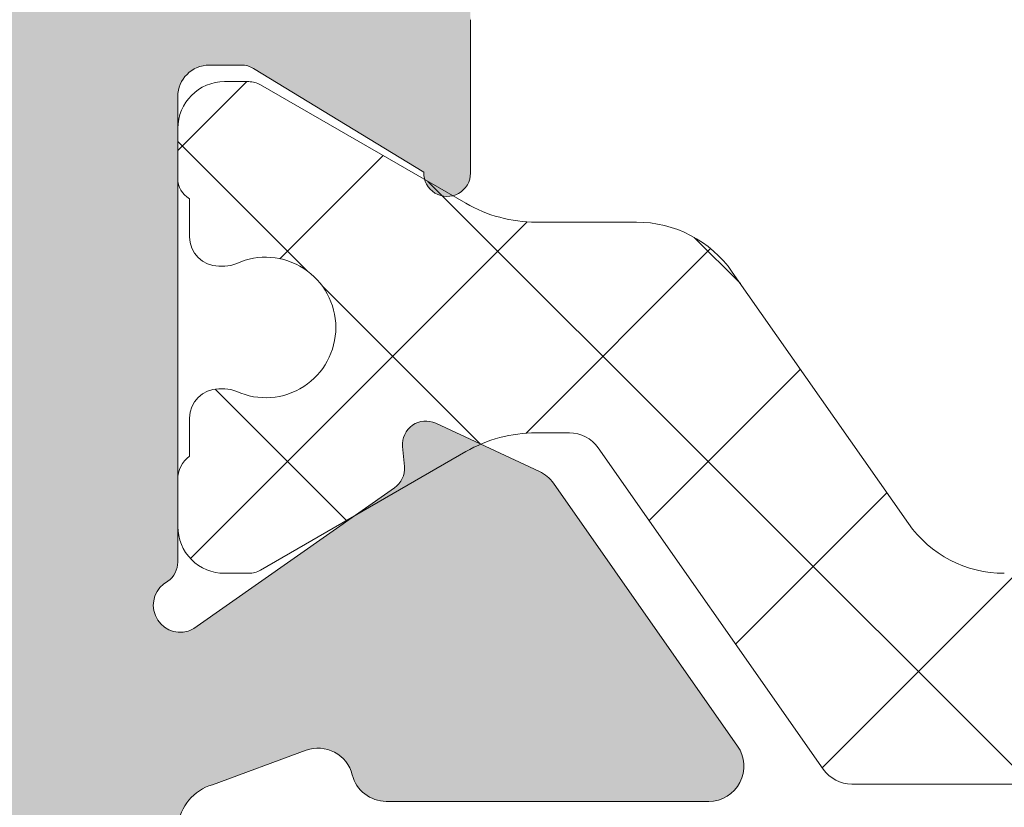
# Model space of a CAD drawing. Units: millimetres. Extents: x 4785 to 5205, y -566 to -269.
# Drawn here: x 4849 to 4853, y -368 to -365 of the extents above; entities that cross this region are included whole.
import ezdxf

# ---------------------------------------------------------------- set-up
doc = ezdxf.new("R2010")
doc.units = ezdxf.units.MM
doc.layers.get('0').update_dxf_attribs({"lineweight": 9})
doc.layers.add('SOMBREADOS', color=18, linetype='Continuous')

msp = doc.modelspace()

# ---------------------------------------------------------------- hatches: boundary and pattern name
at = {"layer": 'SOMBREADOS'}
h = msp.add_hatch(color=256, dxfattribs=at)
edge = h.paths.add_edge_path(flags=16)
edge.add_arc((4889.177979298986, -380.678487667931), 0.2499999999996162, 255.0000000011416, 284.9999999674596)
edge.add_line((4889.242684060124, -380.919969124539), (4892.066802155468, -380.163248961499))
edge.add_arc((4892.027979298701, -380.0183600875559), 0.1500000000000707, 285.0000000011559, 359.9999999999783)
edge.add_line((4892.177979298701, -380.0183600875559), (4892.1779792987, -375.9183006827418))
edge.add_arc((4891.9279792987, -375.9183006827432), 0.2499999999998305, 2.60551e-11, 45.00000000000922)
edge.add_line((4892.104755993997, -375.7415239874463), (4891.435653657304, -375.0724216507522))
edge.add_arc((4891.329587640126, -375.1784876679299), 0.1499999999998724, 44.99999999989247, 89.99999999993486)
edge.add_line((4891.329587640126, -375.0284876679298), (4887.026370957276, -375.0284876679311))
edge.add_arc((4887.026370957275, -375.1784876679299), 0.1499999999997833, 89.99999999997826, 135)
edge.add_line((4886.920304940097, -375.0724216507522), (4886.251202603403, -375.7415239874463))
edge.add_arc((4886.4279792987, -375.9183006827432), 0.250000000000105, 135.0000000000184, 180)
edge.add_line((4886.1779792987, -375.9183006827432), (4886.1779792987, -380.0183600875309))
edge.add_arc((4886.327979298701, -380.0183600875309), 0.1500000000000999, 180.0000000000434, 255.0000000012722)
edge.add_line((4886.289156441938, -380.1632489614751), (4889.113274537714, -380.919969124504))
edge = h.paths.add_edge_path(flags=16)
edge.add_arc((4869.027979298701, -380.0183600875559), 0.1499999999998999, 285.0000000011937, 360.0000000000435)
edge.add_line((4869.177979298701, -380.0183600875559), (4869.1779792987, -375.2784876679298))
edge.add_arc((4868.9279792987, -375.2784876679298), 0.2500000000000211, 0, 90)
edge.add_line((4868.9279792987, -375.0284876679298), (4864.026370957276, -375.0284876679311))
edge.add_arc((4864.026370957275, -375.1784876679299), 0.1499999999998074, 89.99999999997826, 135)
edge.add_line((4863.920304940097, -375.0724216507522), (4863.251202603403, -375.7415239874463))
edge.add_arc((4863.4279792987, -375.9183006827432), 0.2500000000000111, 135.0000000000092, 180.000000000013)
edge.add_line((4863.1779792987, -375.9183006827432), (4863.1779792987, -380.0183600875309))
edge.add_arc((4863.327979298701, -380.0183600875309), 0.1500000000001442, 180.0000000000651, 255.0000000012569)
edge.add_line((4863.289156441938, -380.1632489614751), (4866.113274537714, -380.919969124504))
edge.add_arc((4866.177979298986, -380.678487667931), 0.2499999999996195, 255.0000000011828, 284.9999999675007)
edge.add_line((4866.242684060124, -380.919969124539), (4869.066802155468, -380.163248961499))
edge = h.paths.add_edge_path(flags=16)
edge.add_line((4875.952979298701, -367.678487667931), (4881.665479298699, -367.678487667931))
edge.add_line((4881.665479298699, -367.678487667931), (4881.880637775264, -366.8178537616709))
edge.add_arc((4882.123173400299, -366.878487667931), 0.2500000000000834, 89.99999999998698, 165.963756532083, ccw=False)
edge.add_line((4882.123173400299, -366.628487667931), (4882.6779792987, -366.628487667931))
edge.add_line((4882.6779792987, -366.628487667931), (4882.677979298699, -367.628487667931))
edge.add_line((4882.677979298699, -367.628487667931), (4884.177979298699, -367.628487667931))
edge.add_line((4884.177979298699, -367.628487667931), (4884.177979298699, -367.6784876679299))
edge.add_line((4884.177979298699, -367.6784876679299), (4890.177979298702, -367.6784876679299))
edge.add_line((4890.177979298703, -367.6784876679299), (4890.177979298703, -367.6284876679299))
edge.add_line((4890.177979298703, -367.628487667931), (4891.677979298703, -367.628487667931))
edge.add_line((4891.677979298703, -367.628487667931), (4891.677979298701, -361.628487667931))
edge.add_line((4891.6779792987, -361.628487667931), (4875.952979298701, -361.628487667931))
edge.add_line((4875.952979298701, -361.628487667931), (4875.952979298701, -367.678487667931))
edge = h.paths.add_edge_path(flags=16)
edge.add_line((4875.402979298701, -361.628487667931), (4859.6779792987, -361.628487667931))
edge.add_line((4859.6779792987, -361.628487667931), (4859.6779792987, -367.628487667931))
edge.add_line((4859.6779792987, -367.628487667931), (4868.677979298702, -367.628487667931))
edge.add_line((4868.677979298702, -367.628487667931), (4868.677979298701, -366.628487667931))
edge.add_line((4868.677979298701, -366.628487667931), (4869.2327851971, -366.628487667931))
edge.add_arc((4869.2327851971, -366.878487667931), 0.2500000000001011, 14.03624346792651, 90, ccw=False)
edge.add_line((4869.475320822137, -366.8178537616709), (4869.690479298702, -367.6784876679299))
edge.add_line((4869.690479298702, -367.678487667931), (4875.4029792987, -367.678487667931))
edge.add_line((4875.402979298701, -367.678487667931), (4875.402979298701, -361.628487667931))
edge = h.paths.add_edge_path()
edge.add_line((4859.6779792987, -368.4284876679299), (4858.9279792987, -368.4284876679299))
edge.add_arc((4858.728395758072, -368.4490258429298), 0.2006374997901672, 5.875350309742898, 73.92748578196576)
edge.add_line((4858.783942996048, -368.2562308464289), (4858.379990384465, -368.1050280122938))
edge.add_arc((4858.328687362966, -368.2459819054122), 0.1499999999997499, 69.99999999991394, 165.9438819542467)
edge.add_arc((4858.037669869428, -368.1731202662968), 0.1499999999999773, 269.99999999989143, 345.9438819542731, ccw=False)
edge.add_line((4858.037669869428, -368.323120266296), (4856.660651489444, -368.323120266296))
edge.add_arc((4856.660651489443, -368.1731202662968), 0.1499999999997999, 145.0000000000564, 270, ccw=False)
edge.add_line((4856.537778682799, -368.0870838008441), (4857.323899334148, -366.964387159562))
edge.add_arc((4857.446772140792, -367.0504236250151), 0.149999999999927, 114.9999999999772, 144.9999999999549, ccw=False)
edge.add_line((4857.383379401531, -366.91447745696), (4857.826264060102, -366.7079569489879))
edge.add_arc((4857.868525886277, -366.7985877276908), 0.099999999999824, -5.000000000219018, 115.00000000010041, ccw=False)
edge.add_line((4857.968145356086, -366.8073033019662), (4857.960597447356, -366.893576293533))
edge.add_arc((4858.060216917164, -366.902291867807), 0.0999999999999713, 175.0000000002466, 235.0000000001542)
edge.add_line((4858.00285927353, -366.9842070722359), (4858.860035999443, -367.5844086773))
edge.add_arc((4858.917393643078, -367.502493472871), 0.0999999999991133, 235.0000000003782, 250.0000000003145)
edge.add_arc((4858.916553159804, -367.4855068853772), 0.1158628167648271, 253.2653373903532, 422.232161962312)
edge.add_arc((4859.027979298699, -367.301133827315), 0.0999999999999027, 179.9999999999674, 234.9376096235738, ccw=False)
edge.add_line((4858.9279792987, -367.3011338273141), (4858.9279792987, -365.313487667931))
edge.add_arc((4858.792979298701, -365.313487667931), 0.1349999999999909, 7.236399999999999e-11, 90)
edge.add_line((4858.792979298701, -365.178487667931), (4858.656088031011, -365.178487667931))
edge.add_arc((4858.656088031011, -365.2784876679311), 0.0999999999996248, 89.99999999996746, 121.4000000001251)
edge.add_line((4858.603987067825, -365.1931325882031), (4857.877930889788, -365.6363191720861))
edge.add_arc((4857.777979298699, -365.6394303517268), 0.0999999999998624, -180, 1.7828623250529176, ccw=False)
edge.add_line((4857.677979298701, -365.6394303517268), (4857.677979298701, -364.9845382671449))
edge.add_arc((4858.1779792987, -364.9845382671449), 0.5, 149.3822121525373, 179.9999999999479, ccw=False)
edge.add_arc((4857.618599731, -364.6534876679311), 0.1499999999997779, 329.3822121525937, 390.6177878475628)
edge.add_arc((4858.1779792987, -364.3224370687169), 0.4999999999997594, 180, 210.6177878474179, ccw=False)
edge.add_line((4857.6779792987, -364.3224370687169), (4857.6779792987, -363.667544984135))
edge.add_arc((4857.777979298701, -363.667544984135), 0.1000000000000227, -1.7828623250496776, 180, ccw=False)
edge.add_line((4857.87793088979, -363.6706561637761), (4858.603987067827, -364.113842747659))
edge.add_arc((4858.656088031011, -364.0284876679311), 0.09999999999974601, 238.5999999998811, 269.9999999998697)
edge.add_line((4858.656088031011, -364.128487667931), (4858.7929792987, -364.128487667931))
edge.add_arc((4858.7929792987, -363.993487667931), 0.1350000000002183, 270, 359.999999999807)
edge.add_line((4858.9279792987, -363.993487667931), (4858.9279792987, -362.0058415085482))
edge.add_arc((4859.027979298701, -362.0058415085482), 0.1000000000001364, 125.06239037633259, 179.9999999998697, ccw=False)
edge.add_arc((4858.916553159804, -361.8214684504851), 0.1158628167648247, 297.7678380378124, 466.7346626095041)
edge.add_arc((4858.917393643078, -361.804481862991), 0.0999999999990564, 109.999999999666, 124.9999999996591)
edge.add_line((4858.860035999443, -361.7225666585632), (4858.002859273529, -362.3227682636259))
edge.add_arc((4858.060216917164, -362.4046834680551), 0.0999999999999742, 124.9999999998458, 184.9999999997534)
edge.add_line((4857.960597447356, -362.413399042329), (4857.968145356087, -362.4996720338952))
edge.add_arc((4857.868525886277, -362.5083876081701), 0.1000000000001429, -114.99999999996078, 5.00000000003979, ccw=False)
edge.add_line((4857.826264060102, -362.5990183868739), (4857.38337940153, -362.392497878903))
edge.add_arc((4857.446772140792, -362.2565517108471), 0.1499999999999369, 215.0000000000148, 245.0000000000031, ccw=False)
edge.add_line((4857.323899334149, -362.3425881763003), (4856.5377786828, -361.219891535018))
edge.add_arc((4856.660651489444, -361.133855069565), 0.1499999999998682, 89.9999999999132, 214.9999999999543, ccw=False)
edge.add_line((4856.660651489444, -360.9838550695649), (4858.037669869428, -360.9838550695649))
edge.add_arc((4858.037669869429, -361.1338550695659), 0.1500000000002029, 14.056118045800702, 90.00000000013029, ccw=False)
edge.add_arc((4858.328687362967, -361.06099343045), 0.1499999999999479, 194.0561180458375, 289.9999999999952)
edge.add_line((4858.379990384466, -361.201947323568), (4858.777979298701, -361.056057902897))
edge.add_arc((4858.718911773729, -360.854021097992), 0.2104942826833109, 286.2968201851658, 353.325200780016)
edge.add_line((4858.9279792987, -360.878487667931), (4868.5279792987, -360.878487667931))
edge.add_line((4868.527979298699, -360.878487667931), (4868.527979298699, -359.378487667931))
edge.add_line((4868.527979298699, -359.378487667931), (4867.527979298699, -359.378487667931))
edge.add_line((4867.527979298699, -359.378487667931), (4867.527979298699, -358.9820410585241))
edge.add_arc((4867.777979298701, -358.9820410585241), 0.2500000000002274, 135.0000000000275, 179.999999999987, ccw=False)
edge.add_line((4867.601202603404, -358.805264363227), (4867.954755993998, -358.4517109726341))
edge.add_arc((4868.131532689295, -358.6284876679319), 0.2500000000008059, 90.00000000006509, 134.9999999997697, ccw=False)
edge.add_line((4868.131532689294, -358.378487667931), (4869.824425908107, -358.378487667931))
edge.add_arc((4869.824425908107, -358.6284876679319), 0.2500000000009095, 45.00000000023948, 89.99999999992178, ccw=False)
edge.add_line((4870.001202603403, -358.4517109726341), (4870.354755993998, -358.805264363227))
edge.add_arc((4870.1779792987, -358.9820410585241), 0.2500000000004441, 2.5977442419389263e-11, 44.99999999994469, ccw=False)
edge.add_line((4870.427979298701, -358.9820410585241), (4870.427979298701, -359.378487667931))
edge.add_line((4870.427979298701, -359.378487667931), (4869.427979298701, -359.378487667931))
edge.add_line((4869.427979298701, -359.378487667931), (4869.427979298701, -360.878487667931))
edge.add_line((4869.427979298701, -360.878487667931), (4882.527979298699, -360.878487667931))
edge.add_line((4882.527979298699, -360.878487667931), (4882.527979298699, -358.628487667931))
edge.add_arc((4882.777979298699, -358.628487667931), 0.25, 90, 180, ccw=False)
edge.add_line((4882.777979298699, -358.378487667931), (4883.824425908108, -358.378487667931))
edge.add_arc((4883.824425908107, -358.628487667931), 0.2499999999997726, 45.00000000006452, 89.99999999977848, ccw=False)
edge.add_line((4884.001202603403, -358.4517109726341), (4884.354755993997, -358.805264363227))
edge.add_arc((4884.1779792987, -358.9820410585241), 0.2500000000005647, -1.3017142919125035e-11, 44.99999999993548, ccw=False)
edge.add_line((4884.4279792987, -358.9820410585241), (4884.4279792987, -359.378487667931))
edge.add_line((4884.4279792987, -359.378487667931), (4883.4279792987, -359.378487667931))
edge.add_line((4883.4279792987, -359.378487667931), (4883.4279792987, -360.878487667931))
edge.add_line((4883.4279792987, -360.878487667931), (4891.4279792987, -360.878487667931))
edge.add_line((4891.4279792987, -360.878487667931), (4891.4279792987, -359.378487667931))
edge.add_line((4891.4279792987, -359.378487667931), (4890.4279792987, -359.378487667931))
edge.add_line((4890.4279792987, -359.378487667931), (4890.427979298701, -358.9820410585241))
edge.add_arc((4890.6779792987, -358.9820410585241), 0.2499999999994316, 134.999999999954, 180.0000000000651, ccw=False)
edge.add_line((4890.501202603404, -358.805264363227), (4890.854755993998, -358.4517109726341))
edge.add_arc((4891.031532689295, -358.6284876679299), 0.2499999999996001, 89.99999999994787, 135.000000000175, ccw=False)
edge.add_line((4891.031532689295, -358.378487667931), (4892.2779792987, -358.378487667931))
edge.add_arc((4892.277979298699, -358.5284876679298), 0.1499999999996931, 2.1714186004828662e-11, 89.99999999997829, ccw=False)
edge.add_line((4892.4279792987, -358.5284876679298), (4892.427979298703, -368.0754441671322))
edge.add_arc((4892.277979298703, -368.0754441671322), 0.150000000000091, -84.99999999992508, 2.1714186004828662e-11, ccw=False)
edge.add_line((4892.291052660114, -368.224873371845), (4889.6779792987, -368.4534876679299))
edge.add_line((4889.6779792987, -368.4534876679299), (4889.6779792987, -374.1284876679299))
edge.add_arc((4889.8279792987, -374.1284876679299), 0.150000000000091, 180.0000000000217, 270)
edge.add_line((4889.8279792987, -374.2784876679298), (4891.640247811905, -374.2784876679298))
edge.add_arc((4891.640247811905, -374.4284876679299), 0.1499999999998636, 44.99999999989251, 89.99999999993491, ccw=False)
edge.add_line((4891.746313829084, -374.3224216507522), (4892.884045315878, -375.460153137547))
edge.add_arc((4892.777979298699, -375.5662191547249), 0.1499999999997359, 1.3028511602897197e-10, 45, ccw=False)
edge.add_line((4892.9279792987, -375.5662191547249), (4892.927979298701, -380.593855328528))
edge.add_arc((4892.777979298702, -380.593855328528), 0.1499999999998636, -74.9999999988218, 6.508571459562518e-11, ccw=False)
edge.add_line((4892.81680215547, -380.7387442024708), (4889.436798343966, -381.6444134942519))
edge.add_arc((4889.177979298986, -380.6784876679299), 0.9999999999999156, 255.00000000120468, 284.99999999275315, ccw=False)
edge.add_line((4888.919160253903, -381.6444134942251), (4885.539156441939, -380.7387442024722))
edge.add_arc((4885.577979298701, -380.593855328528), 0.1500000000000767, 180.0000000000434, 255.0000000012722, ccw=False)
edge.add_line((4885.4279792987, -380.593855328528), (4885.4279792987, -375.5662191547249))
edge.add_arc((4885.577979298701, -375.5662191547262), 0.1500000000003752, 134.9999999999694, 179.9999999997612, ccw=False)
edge.add_line((4885.471913281523, -375.460153137547), (4886.609644768317, -374.3224216507522))
edge.add_arc((4886.715710785495, -374.4284876679299), 0.1499999999998565, 89.99999999997829, 134.9999999999846, ccw=False)
edge.add_line((4886.715710785495, -374.2784876679298), (4888.527979298699, -374.2784876679298))
edge.add_arc((4888.527979298699, -374.1284876679299), 0.150000000000091, 270, 360)
edge.add_line((4888.6779792987, -374.1284876679299), (4888.677979298701, -368.4284876679299))
edge.add_line((4888.677979298701, -368.428487667931), (4869.002979298702, -368.428487667931))
edge.add_line((4869.002979298702, -368.428487667931), (4869.002979298701, -368.9212424324))
edge.add_line((4869.002979298701, -368.9212424324), (4868.252979298702, -369.053487667931))
edge.add_line((4868.252979298702, -369.053487667931), (4868.252979298702, -368.428487667931))
edge.add_line((4868.252979298702, -368.428487667931), (4866.852979298703, -368.428487667931))
edge.add_arc((4866.852979298703, -368.5784876679311), 0.150000000000091, 90, 180)
edge.add_line((4866.702979298703, -368.5784876679311), (4866.702979298702, -374.1534876679311))
edge.add_arc((4866.852979298702, -374.1534876679311), 0.1500000000005457, 180, 270)
edge.add_line((4866.852979298702, -374.303487667931), (4868.252979298702, -374.303487667931))
edge.add_line((4868.252979298702, -374.303487667931), (4868.252979298702, -373.803487667931))
edge.add_line((4868.252979298702, -373.803487667931), (4868.902979298702, -373.9181002053911))
edge.add_line((4868.902979298703, -373.918100205392), (4868.902979298702, -374.3534876679312))
edge.add_line((4868.902979298702, -374.3534876679312), (4869.197227093818, -374.3534876679312))
edge.add_arc((4869.427979298703, -374.257292969839), 0.2500000000005087, 202.6300081111974, 337.3699918888027)
edge.add_line((4869.658731503588, -374.3534876679312), (4869.777979298705, -374.3534876679312))
edge.add_arc((4869.777979298704, -374.5034876679272), 0.1499999999954866, -5.862261787115131e-10, 89.99999999941377, ccw=False)
edge.add_line((4869.9279792987, -374.5034876679281), (4869.927979298702, -380.593855328528))
edge.add_arc((4869.777979298702, -380.593855328528), 0.1499999999998636, -74.9999999988218, 6.508571459562518e-11, ccw=False)
edge.add_line((4869.81680215547, -380.7387442024708), (4866.436798343966, -381.6444134942519))
edge.add_arc((4866.177979298986, -380.6784876679299), 0.9999999999999156, 255.00000000120468, 284.99999999275315, ccw=False)
edge.add_line((4865.919160253903, -381.6444134942251), (4862.539156441939, -380.7387442024722))
edge.add_arc((4862.577979298701, -380.593855328528), 0.1500000000000767, 180.0000000000434, 255.0000000012722, ccw=False)
edge.add_line((4862.4279792987, -380.593855328528), (4862.4279792987, -375.5662191547249))
edge.add_arc((4862.577979298701, -375.5662191547262), 0.1500000000009436, 134.9999999999386, 179.9999999996743, ccw=False)
edge.add_line((4862.471913281523, -375.460153137547), (4863.609644768317, -374.3224216507522))
edge.add_arc((4863.715710785495, -374.4284876679299), 0.1499999999998565, 89.99999999997829, 134.9999999999846, ccw=False)
edge.add_line((4863.715710785495, -374.2784876679298), (4865.527979298699, -374.2784876679298))
edge.add_arc((4865.527979298699, -374.1284876679299), 0.150000000000091, 270, 360)
edge.add_line((4865.6779792987, -374.1284876679299), (4865.677979298701, -368.3784876679299))
edge.add_line((4865.677979298701, -368.378487667931), (4859.6779792987, -368.4284876679299))
edge = h.paths.add_edge_path(flags=16)
edge.add_arc((4842.752979298701, -368.5784876679299), 0.1500000000001193, 0, 89.99999999998913)
edge.add_line((4842.752979298701, -368.4284876679299), (4840.327979298701, -368.4284876679299))
edge.add_arc((4840.327979298701, -368.5784876679311), 0.1500000000000342, 89.99999999980459, 179.9999999999783)
edge.add_line((4840.177979298701, -368.5784876679299), (4840.1779792987, -380.018360087543))
edge.add_arc((4840.327979298701, -380.018360087543), 0.1500000000001307, 180, 255.0000000000033)
edge.add_line((4840.289156441935, -380.1632489614869), (4843.113274537423, -380.919969124503))
edge.add_arc((4843.1779792987, -380.6784876679299), 0.2500000000002327, 254.9999999999685, 284.9999999999304)
edge.add_line((4843.242684059976, -380.919969124503), (4846.066802155467, -380.1632489614879))
edge.add_arc((4846.027979298701, -380.0183600875441), 0.1500000000000578, 284.9999999999761, 359.9999999999783)
edge.add_line((4846.177979298701, -380.0183600875441), (4846.177979298703, -375.0284876679298))
edge.add_line((4846.177979298703, -375.0284876679298), (4843.652979298701, -375.0284876679298))
edge.add_arc((4843.652979298701, -374.2784876679298), 0.7499999999999999, 180, 270, ccw=False)
edge.add_line((4842.902979298701, -374.2784876679298), (4842.902979298701, -368.5784876679299))
edge = h.paths.add_edge_path(flags=16)
edge.add_line((4839.977979298701, -366.8284876679311), (4839.9779792987, -367.678487667931))
edge.add_line((4839.977979298699, -367.678487667931), (4849.177979298702, -367.678487667931))
edge.add_line((4849.177979298703, -367.678487667931), (4849.177979298702, -361.628487667931))
edge.add_line((4849.177979298702, -361.628487667931), (4839.727979298702, -361.6284876679299))
edge.add_line((4839.727979298702, -361.6284876679299), (4839.727979298701, -366.5784876679299))
edge.add_arc((4839.727979298701, -366.8284876679299), 0.2500000000000426, -6.508571459562518e-11, 89.99999999999022, ccw=False)
edge = h.paths.add_edge_path(flags=16)
edge.add_line((4837.9279792987, -367.628487667931), (4839.1779792987, -367.628487667931))
edge.add_line((4839.1779792987, -367.628487667931), (4839.1779792987, -361.6284876679299))
edge.add_line((4839.1779792987, -361.6284876679299), (4830.1779792987, -361.6284876679299))
edge.add_line((4830.1779792987, -361.6284876679299), (4830.177979298702, -367.6284876679299))
edge.add_line((4830.177979298702, -367.628487667931), (4831.227979298701, -367.628487667931))
edge.add_line((4831.227979298701, -367.628487667931), (4831.227979298701, -368.1785390912112))
edge.add_arc((4830.977979298701, -368.1785390912112), 0.2499999999999452, -89.98821343984088, 2.5977442419389263e-11, ccw=False)
edge.add_line((4830.97803072727, -368.4285390859209), (4830.327948441557, -368.4286728171348))
edge.add_arc((4830.327979298701, -368.578672813961), 0.1500000000001038, 90.01178656014281, 179.9999999999783)
edge.add_line((4830.1779792987, -368.578672813961), (4830.177979298701, -369.308216845111))
edge.add_line((4830.1779792987, -369.308216845111), (4837.9279792987, -367.941682744618))
edge.add_line((4837.9279792987, -367.941682744618), (4837.9279792987, -367.628487667931))
edge = h.paths.add_edge_path()
edge.add_line((4830.1779792987, -380.128487667931), (4830.1779792987, -381.378487667931))
edge.add_arc((4829.9279792987, -381.378487667931), 0.25, 270, 360, ccw=False)
edge.add_line((4829.9279792987, -381.628487667931), (4829.6779792987, -381.628487667931))
edge.add_arc((4829.6779792987, -381.378487667931), 0.25, 180, 270, ccw=False)
edge.add_line((4829.4279792987, -381.378487667931), (4829.427979298702, -358.5284876679298))
edge.add_arc((4829.577979298701, -358.5284876679311), 0.150000000000091, 90, 179.9999999999131, ccw=False)
edge.add_line((4829.577979298701, -358.378487667931), (4830.824425908109, -358.3784876679299))
edge.add_arc((4830.824425908108, -358.6284876679299), 0.2500000000003437, 44.99999999989399, 89.999999999772, ccw=False)
edge.add_line((4831.001202603406, -358.4517109726341), (4831.354755993998, -358.805264363227))
edge.add_arc((4831.177979298702, -358.9820410585251), 0.2500000000009237, -5.212541509536095e-11, 45.00000000027637, ccw=False)
edge.add_line((4831.427979298703, -358.9820410585251), (4831.427979298703, -359.3784876679299))
edge.add_line((4831.427979298703, -359.3784876679299), (4830.427979298703, -359.3784876679299))
edge.add_line((4830.427979298703, -359.378487667931), (4830.427979298703, -360.878487667931))
edge.add_line((4830.427979298703, -360.878487667931), (4839.427979298697, -360.878487667931))
edge.add_line((4839.427979298697, -360.878487667931), (4839.427979298697, -359.3784876679299))
edge.add_line((4839.427979298697, -359.3784876679299), (4838.427979298696, -359.3784876679299))
edge.add_line((4838.427979298695, -359.3784876679299), (4838.427979298696, -358.9820410585241))
edge.add_arc((4838.677979298697, -358.9820410585232), 0.250000000000002, 135.0000000000092, 180.0000000000911, ccw=False)
edge.add_line((4838.5012026034, -358.8052643632259), (4838.854755993993, -358.4517109726341))
edge.add_arc((4839.03153268929, -358.628487667931), 0.2500000000011937, 89.99999999999682, 135.0000000000253, ccw=False)
edge.add_line((4839.03153268929, -358.3784876679299), (4840.824425908105, -358.378487667931))
edge.add_arc((4840.824425908104, -358.628487667931), 0.2500000000002934, 44.999999999924, 89.99999999980128, ccw=False)
edge.add_line((4841.001202603401, -358.4517109726341), (4841.354755993993, -358.8052643632279))
edge.add_arc((4841.177979298697, -358.982041058526), 0.2500000000007958, -3.922195901395753e-11, 45.0000000002878, ccw=False)
edge.add_line((4841.427979298698, -358.982041058526), (4841.427979298698, -359.378487667931))
edge.add_line((4841.427979298698, -359.378487667931), (4840.427979298698, -359.378487667931))
edge.add_line((4840.427979298698, -359.378487667931), (4840.427979298698, -360.878487667931))
edge.add_line((4840.427979298698, -360.8784876679319), (4848.427979298698, -360.878487667931))
edge.add_line((4848.427979298698, -360.878487667931), (4848.427979298698, -359.378487667931))
edge.add_line((4848.427979298698, -359.378487667931), (4847.427979298697, -359.378487667931))
edge.add_line((4847.427979298697, -359.378487667931), (4847.427979298698, -358.9820410585241))
edge.add_arc((4847.677979298699, -358.9820410585241), 0.2500000000001427, 135.000000000023, 180.0000000001042, ccw=False)
edge.add_line((4847.501202603402, -358.805264363227), (4847.854755993994, -358.4517109726341))
edge.add_arc((4848.031532689291, -358.6284876679319), 0.2500000000011937, 89.99999999999682, 135.0000000000253, ccw=False)
edge.add_line((4848.031532689291, -358.378487667931), (4849.077979298698, -358.378487667931))
edge.add_arc((4849.077979298698, -358.628487667931), 0.25, 0, 90, ccw=False)
edge.add_line((4849.327979298698, -358.628487667931), (4849.327979298701, -360.878487667931))
edge.add_line((4849.327979298701, -360.878487667931), (4849.927979298702, -360.878487667931))
edge.add_arc((4850.128716933921, -360.8574714513011), 0.2018347828160145, 185.9768049041535, 253.6524538343117)
edge.add_line((4850.071907891419, -361.05114646839), (4850.475968212938, -361.2019473235671))
edge.add_arc((4850.527271234436, -361.0609934304491), 0.1499999999999337, 249.9999999999923, 345.9438819541585)
edge.add_arc((4850.818288727975, -361.133855069565), 0.1500000000001641, 89.99999999995657, 165.9438819542428, ccw=False)
edge.add_line((4850.818288727975, -360.9838550695649), (4852.195307107959, -360.9838550695649))
edge.add_arc((4852.195307107959, -361.133855069565), 0.1499999999998554, -34.999999999973, 90.00000000011943, ccw=False)
edge.add_line((4852.318179914602, -361.219891535017), (4851.532059263253, -362.3425881763003))
edge.add_arc((4851.409186456611, -362.2565517108471), 0.1499999999998666, 294.9999999999814, 324.99999999999363, ccw=False)
edge.add_line((4851.472579195872, -362.3924978789021), (4851.029694537299, -362.5990183868739))
edge.add_arc((4850.987432711126, -362.5083876081701), 0.0999999999999762, 174.9999999999207, 294.9999999999873, ccw=False)
edge.add_line((4850.887813241317, -362.4996720338952), (4850.895361150046, -362.413399042329))
edge.add_arc((4850.795741680238, -362.4046834680541), 0.0999999999999742, 355.0000000002473, 415.0000000001223)
edge.add_line((4850.853099323873, -362.322768263625), (4849.995922597959, -361.7225666585618))
edge.add_arc((4849.938564954325, -361.804481862991), 0.0999999999999091, 55.00000000039703, 70.00000000040856)
edge.add_arc((4849.939417831834, -361.8214735214158), 0.115864104906049, 73.27192891337043, 242.2255704395427)
edge.add_arc((4849.827979298703, -362.0058415085468), 0.0999999999999091, -3.2514435588382185e-11, 54.93760962357379, ccw=False)
edge.add_line((4849.927979298703, -362.0058415085468), (4849.927979298703, -363.993487667931))
edge.add_arc((4850.062979298702, -363.993487667931), 0.1349999999999909, 180.0000000000965, 269.9999999999035)
edge.add_line((4850.062979298702, -364.128487667931), (4850.199870566392, -364.128487667931))
edge.add_arc((4850.199870566392, -364.0284876679311), 0.1000000000001301, 270.0000000000488, 301.4000000000419)
edge.add_line((4850.251971529576, -364.1138427476581), (4850.978027707612, -363.6706561637761))
edge.add_arc((4851.077979298701, -363.6675449841341), 0.100000000000108, 0, 181.7828623250485, ccw=False)
edge.add_line((4851.177979298703, -363.6675449841341), (4851.177979298703, -364.3224370687169))
edge.add_arc((4850.677979298703, -364.3224370687169), 0.4999999999998687, 329.382212152529, 359.9999999999609, ccw=False)
edge.add_arc((4851.237358866401, -364.6534876679311), 0.1499999999999915, 149.382212152541, 210.617787847459)
edge.add_arc((4850.677979298703, -364.9845382671449), 0.4999999999997726, 4.558842192636803e-11, 30.617787847470424, ccw=False)
edge.add_line((4851.177979298703, -364.9845382671449), (4851.177979298703, -365.6394303517268))
edge.add_arc((4851.077979298701, -365.6394303517268), 0.100000000000118, 178.2171376749517, 360, ccw=False)
edge.add_line((4850.978027707612, -365.6363191720861), (4850.251971529576, -365.1931325882031))
edge.add_arc((4850.199870566392, -365.2784876679311), 0.0999999999996817, 58.599999999878, 90.00000000001629)
edge.add_line((4850.199870566392, -365.178487667931), (4850.062979298702, -365.178487667931))
edge.add_arc((4850.062979298702, -365.313487667931), 0.1349999999997635, 90, 180)
edge.add_line((4849.927979298703, -365.313487667931), (4849.927979298703, -367.3011338273141))
edge.add_arc((4849.827979298703, -367.301133827315), 0.0999999999999027, -54.93760962358721, 3.26281224261038e-11, ccw=False)
edge.add_arc((4849.939405437599, -367.4855068853772), 0.1158628167649091, 117.767838037744, 286.7346626094476)
edge.add_arc((4849.938564954325, -367.5024934728701), 0.0999999999999077, 289.9999999995985, 304.9999999995764)
edge.add_line((4849.995922597958, -367.5844086773), (4850.853099323872, -366.9842070722359))
edge.add_arc((4850.795741680238, -366.902291867807), 0.0999999999999713, 304.9999999998525, 364.9999999997506)
edge.add_line((4850.895361150046, -366.893576293533), (4850.887813241317, -366.8073033019662))
edge.add_arc((4850.987432711126, -366.7985877276908), 0.0999999999997938, 64.9999999998405, 185.0000000002522, ccw=False)
edge.add_line((4851.029694537299, -366.7079569489879), (4851.472579195872, -366.91447745696))
edge.add_arc((4851.409186456611, -367.0504236250151), 0.1499999999998712, 35.00000000000938, 65.00000000001359, ccw=False)
edge.add_line((4851.532059263254, -366.964387159562), (4852.318179914603, -368.0870838008441))
edge.add_arc((4852.19530710796, -368.1731202662968), 0.149999999999834, -90.00000000011943, 34.99999999996152, ccw=False)
edge.add_line((4852.195307107959, -368.323120266296), (4850.818288727975, -368.323120266296))
edge.add_arc((4850.818288727975, -368.1731202662968), 0.1500000000001634, 194.0561180457611, 270.0000000000434, ccw=False)
edge.add_arc((4850.527271234437, -368.2459819054122), 0.1499999999997499, 14.05611804575064, 110.0000000000935)
edge.add_line((4850.475968212938, -368.1050280122952), (4850.075655894433, -368.2519310356111))
edge.add_arc((4850.136183788176, -368.452596756862), 0.2095957003516852, 106.7851724516755, 173.3948384607239)
edge.add_line((4849.927979298703, -368.4284876679299), (4846.002979298701, -368.4284876679299))
edge.add_line((4846.002979298701, -368.4284876679299), (4846.002979298701, -368.9212424323991))
edge.add_line((4846.002979298701, -368.9212424323991), (4845.252979298701, -369.0534876679299))
edge.add_line((4845.252979298701, -369.0534876679299), (4845.252979298701, -368.4284876679299))
edge.add_line((4845.252979298701, -368.4284876679299), (4843.852979298701, -368.4284876679299))
edge.add_arc((4843.852979298702, -368.5784876679311), 0.150000000000091, 90, 179.9999999999566)
edge.add_line((4843.702979298701, -368.5784876679299), (4843.7029792987, -374.2034876679299))
edge.add_arc((4843.852979298702, -374.2034876679299), 0.1500000000005457, 180, 269.9999999998263)
edge.add_line((4843.852979298701, -374.3534876679312), (4845.252979298701, -374.3534876679298))
edge.add_line((4845.252979298701, -374.3534876679298), (4845.252979298701, -373.8034876679299))
edge.add_line((4845.252979298701, -373.8034876679299), (4845.9029792987, -373.9181002053911))
edge.add_line((4845.902979298701, -373.9181002053911), (4845.9029792987, -374.3534876679298))
edge.add_line((4845.902979298699, -374.3534876679298), (4846.197227093817, -374.3534876679298))
edge.add_arc((4846.427979298702, -374.257292969839), 0.2500000000005044, 202.6300081111841, 337.3699918887879)
edge.add_line((4846.658731503587, -374.3534876679312), (4846.777979298704, -374.3534876679312))
edge.add_arc((4846.777979298704, -374.5034876679299), 0.1500000000000341, -2.1714186004828662e-11, 90.00000000002171, ccw=False)
edge.add_line((4846.927979298704, -374.5034876679299), (4846.927979298701, -380.5938553285289))
edge.add_arc((4846.777979298701, -380.5938553285289), 0.1500000000000037, 284.999999999966, 359.9999999999566, ccw=False)
edge.add_line((4846.816802155467, -380.7387442024722), (4843.436798343802, -381.644413494219))
edge.add_arc((4843.1779792987, -380.6784876679299), 0.9999999999999976, 254.9999999999937, 284.9999999999557, ccw=False)
edge.add_line((4842.919160253598, -381.644413494219), (4839.539156441935, -380.7387442024708))
edge.add_arc((4839.577979298701, -380.593855328528), 0.150000000000091, 180.0000000000217, 255.00000000001342, ccw=False)
edge.add_line((4839.427979298701, -380.593855328528), (4839.427979298702, -368.7367006306181))
edge.add_arc((4839.177979298702, -368.7367006306181), 0.2499999999999291, 0, 100.0000000000213)
edge.add_line((4839.134567254285, -368.4904986923641), (4830.30193207205, -370.04793058575))
edge.add_arc((4830.327979298701, -370.1956517487019), 0.150000000000091, 99.99999999998077, 179.9999999999566)
edge.add_line((4830.177979298701, -370.1956517487019), (4830.177979298701, -374.7784876679311))
edge.add_line((4830.1779792987, -374.7784876679311), (4831.2279792987, -374.7784876679311))
edge.add_arc((4831.227979298699, -375.0284876679311), 0.2500000000000426, 1.3017142919125035e-11, 89.99999999999022, ccw=False)
edge.add_line((4831.477979298699, -375.0284876679311), (4831.4779792987, -376.303225820541))
edge.add_arc((4831.327979298701, -376.3032258205401), 0.1500000000003752, 269.9999999999349, 359.99999999989143, ccw=False)
edge.add_line((4831.327979298701, -376.4532258205409), (4830.976886024979, -376.4532258205409))
edge.add_arc((4830.976886024979, -376.3032258205401), 0.1500000000002046, 180.0000000000434, 270.0000000001303, ccw=False)
edge.add_line((4830.826886024979, -376.303225820541), (4830.82688602498, -375.5784876679311))
edge.add_line((4830.82688602498, -375.5784876679299), (4830.1779792987, -375.5784876679299))
edge.add_line((4830.1779792987, -375.5784876679299), (4830.1779792987, -379.3284876679299))
edge.add_line((4830.1779792987, -379.3284876679299), (4830.826886024979, -379.3284876679299))
edge.add_line((4830.82688602498, -379.3284876679299), (4830.82688602498, -378.6037495153209))
edge.add_arc((4830.976886024979, -378.60374951532), 0.1499999999998067, 90.00000000006509, 180.0000000001085, ccw=False)
edge.add_line((4830.976886024979, -378.4537495153199), (4831.327979298701, -378.4537495153199))
edge.add_arc((4831.327979298701, -378.6037495153209), 0.1500000000000341, 2.1714186004828662e-11, 90.00000000002171, ccw=False)
edge.add_line((4831.477979298701, -378.6037495153209), (4831.4779792987, -379.878487667931))
edge.add_arc((4831.227979298701, -379.878487667931), 0.2499999999998863, 269.99999999997397, 359.99999999997397, ccw=False)
edge.add_line((4831.227979298699, -380.128487667931), (4830.177979298699, -380.128487667931))
h = msp.add_hatch(dxfattribs=at)
h.set_pattern_fill('ANSI37', color=256, scale=0.2, style=0)
h.set_pattern_definition([(45, (3331.834373018193, 1172.34407629873), (-0.4490128060534576, 0.4490128060534577), []), (135, (3331.834373018193, 1172.34407629873), (-0.4490128060534577, -0.4490128060534576), [])])
edge = h.paths.add_edge_path()
edge.add_arc((4857.397979298702, -365.2491637523729), 0.5999999999995714, 270.0000000000435, 300.0000000000471)
edge.add_line((4857.697979298702, -365.7687789946431), (4858.574774217946, -365.2625612119939))
edge.add_arc((4858.624774217945, -365.3491637523721), 0.1000000000003131, 89.99999999973949, 119.99999999974469, ccw=False)
edge.add_line((4858.624774217946, -365.2491637523719), (4858.727979298701, -365.2491637523719))
edge.add_arc((4858.727979298702, -365.449163752372), 0.2000000000003865, 1.3028511602897197e-10, 89.99999999973949, ccw=False)
edge.add_line((4858.927979298702, -365.449163752372), (4858.927979298702, -365.6625611523721))
edge.add_arc((4858.827979298703, -365.662561152373), 0.0999999999990796, -59.99999999931572, 3.257127900724299e-10, ccw=False)
edge.add_line((4858.877979298702, -365.74916369275), (4858.877979298702, -365.9116637523721))
edge.add_arc((4858.752979298702, -365.911663752373), 0.1249999999995382, -89.99999999937472, 3.1258196031558327e-10, ccw=False)
edge.add_line((4858.752979298703, -366.0366637523721), (4858.727532298702, -366.0366637523721))
edge.add_arc((4858.727532298702, -365.9116637523769), 0.1249999999958542, 245.75037100027322, 270.0000000002084, ccw=False)
edge.add_arc((4858.55297930013, -366.2991637548271), 0.3000000014274388, 65.75037209910433, 179.9999995311167)
edge.add_arc((4858.552979298702, -366.2991637523719), 0.2999999999998615, 179.9999999999566, 294.249629000756)
edge.add_line((4858.676193183343, -366.5726931632798), (4858.676194351323, -366.572692580776))
edge.add_arc((4858.727532420555, -366.686664899705), 0.1250011473324794, 90.00005585308412, 114.2488645715188, ccw=False)
edge.add_line((4858.727532298702, -366.5616637523719), (4858.752979298702, -366.5616637523719))
edge.add_arc((4858.752979298702, -366.6866637523719), 0.1249999999997087, 4.16889633925166e-10, 90, ccw=False)
edge.add_line((4858.877979298702, -366.686663752371), (4858.877981059717, -366.8490808640709))
edge.add_line((4858.877981059718, -366.8490808640709), (4858.87797929932, -366.849163752835))
edge.add_arc((4858.802979298701, -366.949163752372), 0.125000000001279, 3.1258196031558327e-10, 53.13010200011922, ccw=False)
edge.add_line((4858.927979298702, -366.949163752372), (4858.927979298702, -367.149163752372))
edge.add_arc((4858.727979298704, -367.1491637523741), 0.1999999999983402, -90.0000000003908, 4.558842192636803e-10, ccw=False)
edge.add_line((4858.727979298702, -367.3491637523721), (4858.624774217945, -367.3491637523721))
edge.add_arc((4858.624774217945, -367.2491637523729), 0.0999999999994635, 239.9999999999948, 270, ccw=False)
edge.add_line((4858.574774217946, -367.3357662927501), (4857.697979298701, -366.8295485101009))
edge.add_arc((4857.397979298702, -367.349163752373), 0.6000000000004723, 59.99999999996955, 89.99999999995656)
edge.add_line((4857.397979298702, -366.7491637523719), (4857.256064356285, -366.7491637523719))
edge.add_arc((4857.256064356285, -366.899163752372), 0.1500000000002064, 89.99999999982627, 144.9999999998465)
edge.add_line((4857.133191549641, -366.81312728692), (4856.172455740447, -368.1852002178248))
edge.add_arc((4856.049582933805, -368.0991637523721), 0.1499999999997342, 270.0000000001737, 325.0000000001595, ccw=False)
edge.add_line((4856.049582933805, -368.2491637523719), (4852.8063756636, -368.2491637523719))
edge.add_arc((4852.806375663598, -368.0991637523721), 0.1500000000001943, 215.0000000000824, 270.0000000001737, ccw=False)
edge.add_line((4852.683502856956, -368.1852002178248), (4851.722767047762, -366.81312728692))
edge.add_arc((4851.599894241119, -366.899163752372), 0.1499999999997574, 34.99999999991162, 89.99999999982631)
edge.add_line((4851.59989424112, -366.7491637523719), (4851.457979298702, -366.7491637523719))
edge.add_arc((4851.457979298702, -367.3491637523721), 0.5999999999996237, 90, 119.9999999999986)
edge.add_line((4851.157979298703, -366.8295485101021), (4850.281184379459, -367.335766292751))
edge.add_arc((4850.231184379459, -367.2491637523719), 0.1000000000003121, 270, 300.00000000000284, ccw=False)
edge.add_line((4850.231184379459, -367.3491637523721), (4850.127979298702, -367.3491637523721))
edge.add_arc((4850.127979298701, -367.1491637523729), 0.1999999999985676, 179.9999999996092, 270.0000000005211, ccw=False)
edge.add_line((4849.927979298702, -367.149163752372), (4849.927979298702, -366.949163752372))
edge.add_arc((4850.052979298703, -366.949163752372), 0.125000000001279, 126.869897999714, 179.9999999996873, ccw=False)
edge.add_line((4849.977979298084, -366.849163752835), (4849.977977537686, -366.8490808640709))
edge.add_line((4849.977977537686, -366.8490808640709), (4849.977979298701, -366.686663752371))
edge.add_arc((4850.102979298702, -366.6866637523719), 0.1249999999997087, 89.99999999979161, 179.9999999995831, ccw=False)
edge.add_line((4850.102979298702, -366.5616637523719), (4850.128426298703, -366.5616637523719))
edge.add_arc((4850.128426176849, -366.686664899705), 0.1250011473324792, 65.7511354282911, 89.99994414670738, ccw=False)
edge.add_line((4850.179764246082, -366.572692580776), (4850.179765414063, -366.5726931632798))
edge.add_arc((4850.302979298702, -366.2991637523719), 0.3000000000000888, 245.7503709992529, 360.0000000000217)
edge.add_arc((4850.302979298705, -366.2991637523699), 0.2999999999967887, 359.9999999996743, 474.2496274315994)
edge.add_arc((4850.128426295802, -365.9116637413852), 0.1250000109869949, 270.0000013294355, 294.24963032936984, ccw=False)
edge.add_line((4850.128426298702, -366.0366637523721), (4850.102979298701, -366.0366637523721))
edge.add_arc((4850.102979298702, -365.911663752373), 0.1249999999994245, 179.9999999996873, 269.9999999995831, ccw=False)
edge.add_line((4849.977979298702, -365.9116637523721), (4849.977979298702, -365.7491637523719))
edge.add_arc((4850.027979350336, -365.6625611821819), 0.1000000516342618, 179.999982919846, 239.9999829196832, ccw=False)
edge.add_line((4849.927979298702, -365.6625611523721), (4849.927979298702, -365.449163752372))
edge.add_arc((4850.127979298702, -365.449163752372), 0.2000000000005855, 90, 179.9999999998372, ccw=False)
edge.add_line((4850.127979298702, -365.2491637523719), (4850.231184379459, -365.2491637523719))
edge.add_arc((4850.231184379459, -365.3491637523712), 0.0999999999994607, 59.999999999769216, 89.99999999973949, ccw=False)
edge.add_line((4850.281184379459, -365.2625612119939), (4851.157979298702, -365.7687789946431))
edge.add_arc((4851.457979298702, -365.2491637523719), 0.6000000000004201, 239.9999999999964, 270)
edge.add_line((4851.457979298702, -365.8491637523721), (4851.886206118923, -365.8491637523721))
edge.add_arc((4851.886206118923, -366.3491637523721), 0.4999999999998657, 35.000000000015405, 90, ccw=False)
edge.add_line((4852.295782141067, -366.0623755341969), (4853.047508454645, -367.1359519705479))
edge.add_arc((4853.457084476789, -366.8491637523721), 0.5000000000002913, 215.0000000000369, 270.0000000000521)
edge.add_line((4853.45708447679, -367.3491637523721), (4855.398874120614, -367.3491637523721))
edge.add_arc((4855.398874120615, -366.8491637523721), 0.4999999999998546, 270, 325.0000000000059)
edge.add_line((4855.80845014276, -367.1359519705479), (4856.560176456337, -366.0623755341969))
edge.add_arc((4856.969752478481, -366.3491637523721), 0.4999999999998659, 89.99999999994787, 144.9999999999546, ccw=False)
edge.add_line((4856.969752478481, -365.8491637523721), (4857.397979298703, -365.8491637523721))
edge = h.paths.add_edge_path()
edge.add_arc((4857.397979298702, -364.075306181775), 0.5999999999995714, 59.99999999995296, 89.9999999999566)
edge.add_line((4857.397979298703, -363.475306181776), (4856.969752478482, -363.475306181776))
edge.add_arc((4856.969752478481, -362.975306181776), 0.4999999999998659, 215.0000000000454, 270.0000000000521, ccw=False)
edge.add_line((4856.560176456336, -363.2620943999511), (4855.808450142759, -362.1885179636001))
edge.add_arc((4855.398874120615, -362.475306181776), 0.4999999999998546, 34.99999999999416, 89.99999999999994)
edge.add_line((4855.398874120615, -361.975306181776), (4853.45708447679, -361.975306181776))
edge.add_arc((4853.457084476789, -362.475306181776), 0.5000000000002913, 89.99999999994789, 144.9999999999631)
edge.add_line((4853.047508454645, -362.1885179636001), (4852.295782141067, -363.2620943999511))
edge.add_arc((4851.886206118923, -362.975306181776), 0.4999999999998657, 270, 324.9999999999845, ccw=False)
edge.add_line((4851.886206118923, -363.475306181776), (4851.457979298702, -363.475306181776))
edge.add_arc((4851.457979298702, -364.0753061817759), 0.6000000000004201, 90, 120.0000000000036)
edge.add_line((4851.157979298701, -363.555690939505), (4850.281184379458, -364.0619087221542))
edge.add_arc((4850.231184379459, -363.975306181776), 0.0999999999994607, 270.00000000026057, 300.00000000023084, ccw=False)
edge.add_line((4850.231184379459, -364.0753061817759), (4850.127979298702, -364.0753061817759))
edge.add_arc((4850.127979298702, -363.8753061817752), 0.2000000000005855, 180.0000000001629, 270, ccw=False)
edge.add_line((4849.927979298702, -363.8753061817761), (4849.927979298702, -363.661908781776))
edge.add_arc((4850.027979350336, -363.6619087519648), 0.1000000516342618, 120.0000170803167, 180.000017080154, ccw=False)
edge.add_line((4849.977979298702, -363.5753061817759), (4849.977979298702, -363.412806181776))
edge.add_arc((4850.102979298702, -363.4128061817751), 0.1249999999994245, 90.00000000041689, 180.0000000003127, ccw=False)
edge.add_line((4850.102979298701, -363.287806181776), (4850.128426298702, -363.287806181776))
edge.add_arc((4850.128426295802, -363.4128061927629), 0.1250000109869949, 65.75036967063022, 89.99999867056448, ccw=False)
edge.add_arc((4850.302979298705, -363.0253061817782), 0.2999999999967887, 245.7503725684006, 360.0000000003258)
edge.add_arc((4850.302979298702, -363.0253061817759), 0.3000000000000888, 359.9999999999783, 474.2496290007472)
edge.add_line((4850.179765414062, -362.7517767708669), (4850.179764246082, -362.7517773533721))
edge.add_arc((4850.128426176849, -362.6378050344429), 0.1250011473324792, 270.00005585329257, 294.2488645717089, ccw=False)
edge.add_line((4850.128426298703, -362.7628061817759), (4850.102979298702, -362.7628061817759))
edge.add_arc((4850.102979298702, -362.6378061817759), 0.1249999999997087, 180.0000000004169, 270.0000000002084, ccw=False)
edge.add_line((4849.977979298702, -362.6378061817768), (4849.977977537686, -362.475389070077))
edge.add_line((4849.977977537686, -362.475389070077), (4849.977979298084, -362.475306181313))
edge.add_arc((4850.052979298703, -362.3753061817752), 0.125000000001279, 180.0000000003126, 233.1301020002859, ccw=False)
edge.add_line((4849.927979298702, -362.3753061817761), (4849.927979298702, -362.1753061817751))
edge.add_arc((4850.127979298701, -362.1753061817742), 0.1999999999985676, 89.99999999947892, 180.0000000003908, ccw=False)
edge.add_line((4850.127979298702, -361.975306181776), (4850.231184379459, -361.975306181776))
edge.add_arc((4850.231184379459, -362.0753061817759), 0.1000000000003121, 59.999999999997215, 90, ccw=False)
edge.add_line((4850.281184379459, -361.9887036413979), (4851.157979298703, -362.494921424046))
edge.add_arc((4851.457979298702, -361.975306181776), 0.5999999999996237, 240.0000000000014, 270)
edge.add_line((4851.457979298702, -362.5753061817759), (4851.59989424112, -362.5753061817759))
edge.add_arc((4851.599894241119, -362.425306181776), 0.1499999999997574, 270.0000000001737, 325.0000000000884)
edge.add_line((4851.722767047762, -362.511342647228), (4852.683502856955, -361.139269716323))
edge.add_arc((4852.806375663598, -361.225306181776), 0.1500000000001943, 89.99999999982629, 144.9999999999176, ccw=False)
edge.add_line((4852.8063756636, -361.0753061817759), (4856.049582933805, -361.0753061817759))
edge.add_arc((4856.049582933805, -361.225306181776), 0.1499999999997342, 34.999999999840384, 89.99999999982629, ccw=False)
edge.add_line((4856.172455740448, -361.139269716323), (4857.133191549641, -362.511342647228))
edge.add_arc((4857.256064356285, -362.4253061817751), 0.1500000000002064, 215.0000000001535, 270.0000000001737)
edge.add_line((4857.256064356285, -362.5753061817759), (4857.397979298702, -362.5753061817759))
edge.add_arc((4857.397979298702, -361.9753061817751), 0.6000000000004723, 270.0000000000434, 300.0000000000304)
edge.add_line((4857.697979298702, -362.494921424046), (4858.574774217946, -361.988703641397))
edge.add_arc((4858.624774217945, -362.075306181775), 0.0999999999994635, 90, 120.0000000000052, ccw=False)
edge.add_line((4858.624774217945, -361.975306181776), (4858.727979298702, -361.975306181776))
edge.add_arc((4858.727979298704, -362.1753061817742), 0.1999999999983402, -4.558842192636803e-10, 90.00000000039103, ccw=False)
edge.add_line((4858.927979298702, -362.1753061817751), (4858.927979298702, -362.3753061817752))
edge.add_arc((4858.802979298701, -362.3753061817752), 0.125000000001279, 306.8698979998808, 359.99999999968736, ccw=False)
edge.add_line((4858.87797929932, -362.475306181313), (4858.877981059718, -362.475389070077))
edge.add_line((4858.877981059718, -362.475389070077), (4858.877979298702, -362.6378061817768))
edge.add_arc((4858.752979298702, -362.6378061817759), 0.1249999999997087, 270, 359.9999999995831, ccw=False)
edge.add_line((4858.752979298702, -362.7628061817759), (4858.727532298702, -362.7628061817759))
edge.add_arc((4858.727532420555, -362.6378050344429), 0.1250011473324794, 245.75113542848112, 269.9999441469158, ccw=False)
edge.add_line((4858.676194351323, -362.7517773533721), (4858.676193183343, -362.751776770868))
edge.add_arc((4858.552979298702, -363.0253061817759), 0.2999999999998615, 65.75037099924394, 180.0000000000435)
edge.add_arc((4858.55297930013, -363.0253061793212), 0.3000000014274388, 180.0000004688833, 294.2496279008957)
edge.add_arc((4858.727532298702, -363.4128061817712), 0.1249999999958542, 89.99999999979161, 114.24962899972681, ccw=False)
edge.add_line((4858.727532298702, -363.287806181776), (4858.752979298703, -363.287806181776))
edge.add_arc((4858.752979298702, -363.4128061817751), 0.1249999999995382, -3.126956471533049e-10, 89.99999999937472, ccw=False)
edge.add_line((4858.877979298702, -363.412806181776), (4858.877979298702, -363.5753062413978))
edge.add_arc((4858.827979298703, -363.6619087817751), 0.0999999999990796, -3.2582647691015154e-10, 59.99999999931549, ccw=False)
edge.add_line((4858.927979298702, -363.6619087817751), (4858.927979298702, -363.8753061817752))
edge.add_arc((4858.727979298702, -363.8753061817752), 0.2000000000003865, 270.00000000026057, 359.9999999998697, ccw=False)
edge.add_line((4858.727979298702, -364.0753061817759), (4858.624774217946, -364.0753061817759))
edge.add_arc((4858.624774217945, -363.975306181776), 0.1000000000003131, 240.00000000025528, 270.0000000002605, ccw=False)
edge.add_line((4858.574774217946, -364.0619087221542), (4857.697979298701, -363.555690939505))

# ---------------------------------------------------------------- linework, layer by layer
for p, q in [((4851.177979298703, -365.6394303517268), (4851.177979298703, -364.9845382671449)), ((4850.062979298702, -365.178487667931), (4850.199870566392, -365.178487667931)), ((4850.251971529576, -365.1931325882031), (4850.978027707612, -365.6363191720861)), ((4850.231184379459, -365.2491637523719), (4850.127979298702, -365.2491637523719)), ((4851.157979298701, -365.7687789946431), (4850.281184379459, -365.2625612119939)), ((4849.927979298703, -367.3011338273141), (4849.927979298703, -365.313487667931)), ((4849.927979298702, -365.449163752372), (4849.927979298702, -365.6625611523721)), ((4849.977979298702, -365.7491637523719), (4849.977979298702, -365.9116637523721)), ((4851.886206118923, -365.8491637523721), (4851.457979298702, -365.8491637523721)), ((4850.102979298701, -366.0366637523721), (4850.128426298702, -366.0366637523721)), ((4853.047508454645, -367.1359519705479), (4852.295782141067, -366.0623755341969)), ((4850.128426298703, -366.5616637523719), (4850.102979298702, -366.5616637523719)), ((4850.179765414062, -366.5726931632798), (4850.179764246082, -366.572692580776)), ((4849.977979298702, -366.686663752371), (4849.977977537686, -366.8490808640709)), ((4851.472579195872, -366.91447745696), (4851.029694537299, -366.7079569489879)), ((4851.457979298702, -366.7491637523719), (4851.59989424112, -366.7491637523719)), ((4850.887813241317, -366.8073033019662), (4850.895361150046, -366.893576293533)), ((4849.977977537686, -366.8490808640709), (4849.977979298084, -366.849163752835)), ((4850.281184379459, -367.3357662927501), (4851.157979298703, -366.8295485101021)), ((4851.722767047762, -366.81312728692), (4852.683502856956, -368.1852002178248)), ((4849.927979298702, -366.949163752372), (4849.927979298702, -367.149163752372)), ((4852.318179914602, -368.0870838008441), (4851.532059263254, -366.964387159562)), ((4850.853099323873, -366.9842070722359), (4849.995922597958, -367.5844086773)), ((4850.127979298702, -367.3491637523721), (4850.231184379459, -367.3491637523721)), ((4850.075655894432, -368.2519310356111), (4850.475968212938, -368.1050280122952)), ((4852.8063756636, -368.2491637523719), (4856.049582933805, -368.2491637523719)), ((4850.818288727975, -368.323120266296), (4852.195307107959, -368.323120266296))]:
    msp.add_line(p, q)
for centre, radius, start, end in [((4850.062979298702, -365.313487667931), 0.1349999999997635, 90, 180), ((4850.199870566392, -365.2784876679311), 0.0999999999996817, 58.59999999993936, 90), ((4850.127979298702, -365.449163752372), 0.2000000000005855, 90, 179.9999999998697), ((4850.231184379459, -365.3491637523712), 0.0999999999994607, 59.99999999963896, 89.99999999973946), ((4850.027979350336, -365.6625611821819), 0.1000000516342618, 179.9999829198372, 239.9999829196057), ((4851.077979298701, -365.6394303517268), 0.100000000000118, 178.2171376749504, 0), ((4851.457979298702, -365.2491637523719), 0.6000000000004201, 240, 270), ((4851.886206118923, -366.3491637523721), 0.4999999999998657, 35.00000000001318, 90), ((4850.102979298702, -365.911663752373), 0.1249999999994245, 179.9999999997916, 269.9999999995831), ((4850.302979298705, -366.2991637523699), 0.2999999999967887, 359.9999999996613, 114.249627431607), ((4850.128426295802, -365.9116637413852), 0.1250000109869949, 270.0000013294356, 294.2496303293279), ((4850.302979298702, -366.2991637523719), 0.3000000000000888, 245.7503709992538, 0), ((4850.102979298702, -366.6866637523719), 0.1249999999997087, 89.99999999979156, 179.9999999995831), ((4850.128426176849, -366.686664899705), 0.1250011473324792, 65.75113542837674, 89.99994414671586), ((4850.987432711126, -366.7985877276908), 0.0999999999997938, 64.99999999973438, 185.0000000003658), ((4851.457979298702, -367.3491637523721), 0.5999999999996237, 90, 120), ((4851.599894241119, -366.899163752372), 0.1499999999997574, 34.99999999984, 89.99999999979156), ((4850.052979298703, -366.949163752372), 0.125000000001279, 126.8698979997664, 179.9999999997916), ((4850.795741680238, -366.902291867807), 0.0999999999999713, 304.9999999997929, 4.999999999816231), ((4851.409186456611, -367.0504236250151), 0.1499999999998712, 35.00000000001956, 65.00000000002186), ((4853.457084476789, -366.8491637523721), 0.5000000000002913, 215.0000000000195, 270.0000000000521), ((4850.127979298701, -367.1491637523729), 0.1999999999985676, 179.9999999997395, 270.0000000005211), ((4849.827979298703, -367.301133827315), 0.0999999999999027, 305.0623903765647, 2.605510395054913e-10), ((4850.231184379459, -367.2491637523719), 0.1000000000003121, 270, 300.0000000001185), ((4849.939405437599, -367.4855068853772), 0.1158628167649091, 117.7678380377527, 286.7346626094816), ((4849.938564954325, -367.5024934728701), 0.0999999999999077, 289.9999999996015, 304.9999999994722), ((4850.527271234437, -368.2459819054122), 0.1499999999997499, 14.05611804578263, 110.0000000000451), ((4852.19530710796, -368.1731202662968), 0.149999999999834, 269.9999999997916, 35.00000000001956), ((4852.806375663598, -368.0991637523721), 0.1500000000001943, 215.0000000000886, 270.0000000001563), ((4850.818288727975, -368.1731202662968), 0.1500000000001634, 194.0561180457557, 270.0000000000521), ((4850.136183788176, -368.452596756862), 0.2095957003516852, 106.7851724516514, 173.3948384606892)]:
    msp.add_arc(centre, radius, start, end)

doc.saveas('drawing.dxf')
